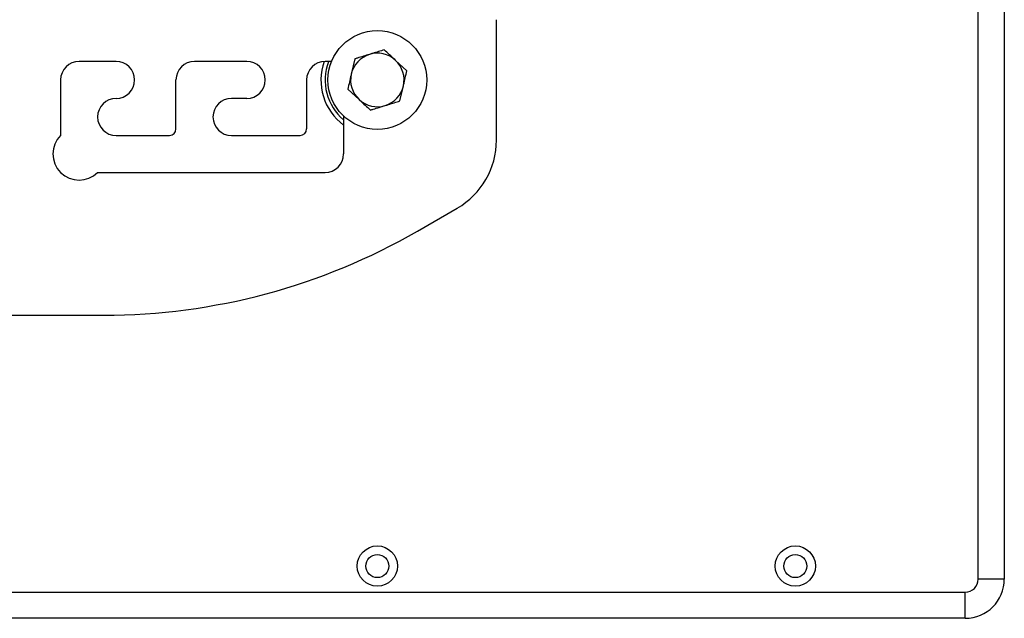
# Model space of a CAD drawing. Units: inches. Extents: x 29 to 701, y 200 to 822.
# Drawn here: x 582 to 591, y 425 to 431 of the extents above; entities that cross this region are included whole.
import ezdxf

# ---------------------------------------------------------------- set-up
doc = ezdxf.new("R2010")
doc.units = ezdxf.units.IN
doc.header["$MEASUREMENT"] = 0

msp = doc.modelspace()

# ---------------------------------------------------------------- linework, layer by layer
at = {"color": 7, "linetype": 'Continuous', "lineweight": 25}
for p, q in [((590.7674, 425.4318), (590.7674, 431.0532)), ((591.0174, 431.0532), (591.0174, 425.4318)), ((586.1574, 429.6303), (586.1574, 430.7833)), ((582.5174, 430.3838), (582.1634, 430.3838)), ((583.7674, 430.3838), (583.2674, 430.3838)), ((584.5793, 430.3838), (584.5174, 430.3838)), ((584.8007, 430.4077), (584.7679, 430.2637)), ((585.2997, 430.2939), (585.1914, 430.3944)), ((581.9864, 430.2068), (581.9864, 429.6753)), ((583.0904, 429.7378), (583.0904, 430.2068)), ((584.3404, 430.2068), (584.3404, 429.7378)), ((585.234, 430.0058), (585.2669, 430.1499)), ((584.735, 430.1196), (584.8433, 430.0192)), ((583.7674, 430.0298), (583.6214, 430.0298)), ((584.6944, 429.862), (584.6944, 429.4988)), ((582.5174, 429.6758), (583.0284, 429.6758)), ((583.6214, 429.6758), (584.2784, 429.6758)), ((582.3399, 429.3218), (584.5174, 429.3218)), ((585.4011, 428.7606), (585.7824, 428.9808)), ((581.4011, 427.9568), (582.4011, 427.9568)), ((591.0174, 425.4318), (590.7674, 425.4318)), ((579.3924, 425.3068), (590.6424, 425.3068)), ((590.6424, 425.0568), (590.6424, 425.3068)), ((590.6424, 425.0568), (579.3924, 425.0568))]:
    msp.add_line(p, q, dxfattribs=at)
for centre, radius in [((585.0174, 430.2068), 0.4724), ((585.0174, 425.5568), 0.1925), ((589.0174, 425.5568), 0.1925), ((585.0174, 425.5568), 0.1105), ((589.0174, 425.5568), 0.1105)]:
    msp.add_circle(centre, radius, dxfattribs=at)
for centre, radius, start, end in [((585.0174, 430.2068), 0.2559, 107.1523, 167.1523), ((585.0174, 430.2068), 0.2559, 47.1523, 107.1523), ((582.1634, 430.2068), 0.177, 90, 180), ((582.5174, 430.2068), 0.177, 270, 90), ((583.2674, 430.2068), 0.177, 90, 180), ((583.7674, 430.2068), 0.177, 270, 90), ((584.5174, 430.2068), 0.177, 90, 180), ((585.0174, 430.2068), 0.54, 160.89954, 233.26262), ((585.0174, 430.2068), 0.5, 159.63587, 229.75931), ((585.0174, 430.2068), 0.2559, 347.1523, 47.1523), ((585.0174, 430.2068), 0.2559, 167.1523, 227.1523), ((585.0174, 430.2068), 0.2559, 287.1523, 347.1523), ((582.5174, 429.8528), 0.177, 90, 270), ((583.6214, 429.8528), 0.177, 90, 270), ((585.0174, 430.2068), 0.2559, 227.1523, 287.1523), ((582.1634, 429.4988), 0.25, 135.07242, 314.92758), ((583.0284, 429.7378), 0.062, 270, 0), ((584.2784, 429.7378), 0.062, 270, 0), ((585.4074, 429.6303), 0.75, 300, 0), ((584.5174, 429.4988), 0.177, 270, 0), ((582.4011, 433.9568), 6, 270, 300), ((590.6424, 425.4318), 0.125, 270, 0), ((590.6424, 425.4318), 0.375, 270, 0)]:
    msp.add_arc(centre, radius, start, end, dxfattribs=at)
for points, knots in [([(584.9419, 430.4513), (584.9035, 430.4394), (584.8557, 430.4247), (584.8098, 430.4105), (584.8007, 430.4077)], [0, 0, 0, 0, 0.803193, 1, 1, 1, 1]), ([(585.0831, 430.4949), (585.0468, 430.4837), (585.0002, 430.4693), (584.9524, 430.4545), (584.9419, 430.4513)], [0, 0, 0, 0, 0.77928, 1, 1, 1, 1]), ([(585.1914, 430.3944), (585.1888, 430.3968), (585.1522, 430.4307), (585.1164, 430.464), (585.0831, 430.4949)], [0, 0, 0, 0, 0.070215, 1, 1, 1, 1]), ([(584.7679, 430.2637), (584.7671, 430.2603), (584.756, 430.2116), (584.7451, 430.1639), (584.735, 430.1196)], [0, 0, 0, 0, 0.070215, 1, 1, 1, 1]), ([(585.2669, 430.1499), (585.2676, 430.1533), (585.2787, 430.2019), (585.2896, 430.2496), (585.2997, 430.2939)], [0, 0, 0, 0, 0.070215, 1, 1, 1, 1]), ([(584.8433, 430.0192), (584.8459, 430.0168), (584.8825, 429.9828), (584.9183, 429.9496), (584.9516, 429.9187)], [0, 0, 0, 0, 0.070215, 1, 1, 1, 1]), ([(584.9516, 429.9187), (584.9607, 429.9215), (585.0066, 429.9356), (585.0544, 429.9504), (585.0928, 429.9622)], [0, 0, 0, 0, 0.1968069, 1, 1, 1, 1]), ([(585.0928, 429.9622), (585.1034, 429.9655), (585.1511, 429.9802), (585.1977, 429.9946), (585.234, 430.0058)], [0, 0, 0, 0, 0.220719, 1, 1, 1, 1])]:
    msp.add_open_spline(points, degree=3, knots=knots, dxfattribs=at)

doc.saveas('drawing.dxf')
